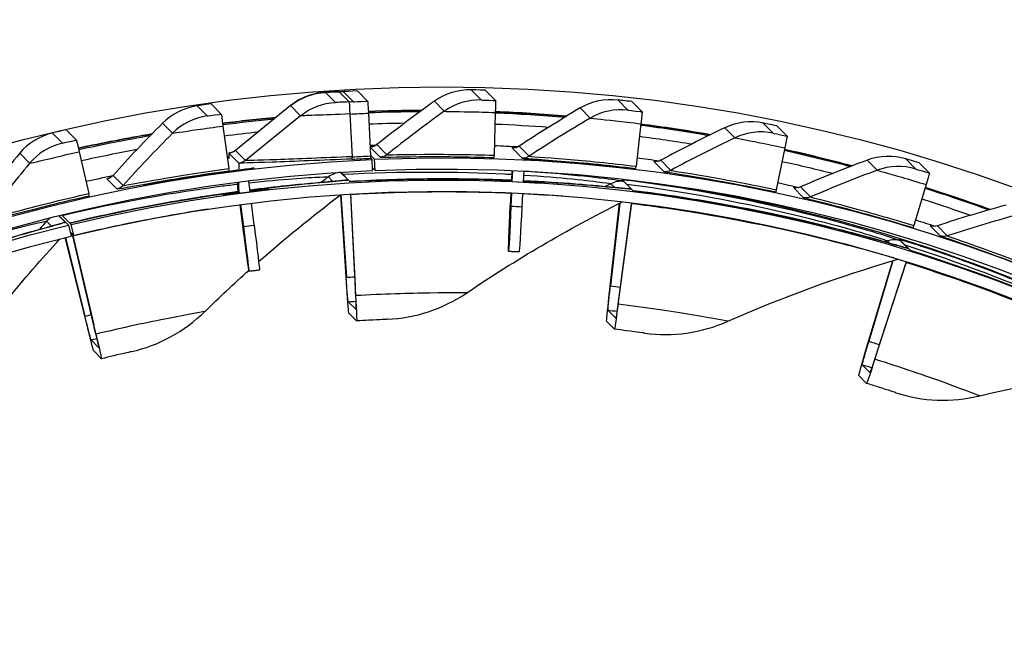
# Model space of a CAD drawing. Units: inches. Extents: x 0.5 to 67.5, y 1.5 to 42.5.
# Drawn here: x 12.4 to 14.5, y 14.6 to 16 of the extents above; entities that cross this region are included whole.
import ezdxf

# ---------------------------------------------------------------- set-up
doc = ezdxf.new("R2010")
doc.units = ezdxf.units.IN
doc.header["$LTSCALE"] = 4
doc.header["$MEASUREMENT"] = 0
doc.layers.add('Visible (ANSI)', color=7, linetype='Continuous')
doc.layers.add('Visible Narrow (ANSI)', color=7, linetype='Continuous')

msp = doc.modelspace()

# ---------------------------------------------------------------- linework, layer by layer
msp.add_circle((13.2939, 12.1247), 3.7057)
at = {"layer": 'Visible (ANSI)'}
for p, q in [((13.0893, 15.797), (13.0668, 15.8197)), ((13.1301, 15.7987), (13.1077, 15.8214)), ((13.4131, 15.8003), (13.3907, 15.823)), ((12.8057, 15.77), (12.7833, 15.7927)), ((12.9595, 15.7889), (12.8372, 15.6895)), ((13.7379, 15.7751), (13.7155, 15.7978)), ((13.0908, 15.7705), (13.0956, 15.6756)), ((13.1318, 15.7722), (13.1366, 15.6774)), ((13.4127, 15.7737), (13.4104, 15.6789)), ((13.7352, 15.7487), (13.7245, 15.6545)), ((12.485, 15.7127), (12.4626, 15.7354)), ((12.8096, 15.7437), (12.8228, 15.6496)), ((14.0591, 15.7212), (14.0367, 15.7439)), ((12.4912, 15.6867), (12.5126, 15.5941)), ((12.8225, 15.6839), (12.8446, 15.6616)), ((12.8225, 15.6839), (12.823, 15.6714)), ((13.1455, 15.6702), (13.1365, 15.6793)), ((13.4486, 15.6981), (13.4498, 15.6969)), ((14.0541, 15.6952), (14.0352, 15.6024)), ((13.0959, 15.6706), (13.0959, 15.6703)), ((13.137, 15.6723), (13.1393, 15.6699)), ((13.1393, 15.6699), (13.1404, 15.6449)), ((13.1466, 15.6452), (13.1455, 15.6702)), ((13.4758, 15.6706), (13.477, 15.6694)), ((14.3743, 15.6392), (14.3519, 15.6618)), ((13.0706, 15.6412), (13.091, 15.6206)), ((13.1401, 15.6517), (13.1466, 15.6452)), ((13.4495, 15.645), (13.4485, 15.6207)), ((13.4508, 15.6449), (13.4497, 15.6206)), ((13.4757, 15.6437), (13.4744, 15.6194)), ((12.8699, 15.5982), (12.8669, 15.6222)), ((13.4113, 15.6233), (13.4125, 15.6221)), ((13.5115, 15.6185), (13.5115, 15.6173)), ((13.5128, 15.6173), (13.5115, 15.6185)), ((13.6941, 15.6245), (13.718, 15.6004)), ((14.3671, 15.6138), (14.3401, 15.523)), ((12.8443, 15.595), (12.8428, 15.6062)), ((12.844, 15.605), (12.8453, 15.5951)), ((12.9101, 15.6042), (12.9102, 15.6029)), ((12.9113, 15.603), (12.9101, 15.6042)), ((13.0923, 15.5924), (13.1023, 15.3888)), ((13.4473, 15.595), (13.4461, 15.5674)), ((13.4486, 15.595), (13.4473, 15.5662)), ((13.4731, 15.5938), (13.4716, 15.565)), ((12.8104, 15.5918), (12.8116, 15.5906)), ((12.8789, 15.5242), (12.873, 15.5726)), ((13.084, 15.3877), (13.0705, 15.5911)), ((13.0708, 15.5911), (13.0829, 15.4085)), ((13.1036, 15.3679), (13.0926, 15.5916)), ((13.6652, 15.369), (13.6881, 15.5727)), ((13.6884, 15.5729), (13.6678, 15.3896)), ((13.6848, 15.3492), (13.7144, 15.5716)), ((13.7143, 15.573), (13.6873, 15.37)), ((12.8537, 15.5224), (12.8476, 15.5694)), ((12.8486, 15.5695), (12.8549, 15.5212)), ((12.447, 15.5448), (12.4675, 15.524)), ((12.4734, 15.5255), (12.4529, 15.5462)), ((12.453, 15.5462), (12.4705, 15.5285)), ((12.4675, 15.524), (12.4734, 15.4998)), ((12.471, 15.5095), (12.4793, 15.5012)), ((12.4793, 15.5012), (12.4734, 15.5255)), ((12.5087, 15.3023), (12.4605, 15.4966)), ((12.4607, 15.4966), (12.5039, 15.3226)), ((12.4761, 15.5044), (12.5233, 15.3029)), ((12.5283, 15.2825), (12.4773, 15.5003)), ((14.3074, 15.4927), (14.3313, 15.4686)), ((14.2338, 15.2468), (14.293, 15.4452)), ((14.2934, 15.4453), (14.24, 15.2667)), ((14.2533, 15.227), (14.3226, 15.4409)), ((14.3229, 15.4429), (14.2595, 15.247)), ((13.087, 15.3544), (13.1043, 15.3369)), ((13.1043, 15.3369), (13.1043, 15.3369)), ((13.6624, 15.3358), (13.6797, 15.3183)), ((13.1057, 15.3119), (13.0884, 15.3294)), ((13.6767, 15.2935), (13.6594, 15.311)), ((13.6798, 15.3183), (13.6797, 15.3183)), ((12.5174, 15.2699), (12.5347, 15.2524)), ((12.5406, 15.2281), (12.5233, 15.2456)), ((12.5348, 15.2524), (12.5347, 15.2524)), ((14.2253, 15.2149), (14.2426, 15.1974)), ((14.2352, 15.1735), (14.2179, 15.191)), ((14.2427, 15.1974), (14.2426, 15.1974))]:
    msp.add_line(p, q, dxfattribs=at)
at = {"layer": 'Visible (ANSI)', "extrusion": (0, 0, -1)}
for centre, major_axis, ratio, start_param, end_param in [((13.2952, 12.1234), (2.4882, 2.4615), 0.999964, 5.25537, 11.53681), ((13.2952, 12.1234), (2.4704, 2.4439), 0.999964, 5.25537, 11.53681), ((13.0724, 15.6881), (-0.0056, 0.1316), 0.005707, 0, 0.006277), ((13.0948, 15.6654), (-0.0056, 0.1316), 0.005707, 0.006277, 0.646648), ((13.1359, 15.6671), (-0.0058, 0.1316), 0.005696, 0.006287, 0.646658), ((13.4088, 15.6686), (0.0044, 0.1317), 0.006162, 0.00583, 0.646201), ((12.8231, 15.6394), (-0.0174, 0.1306), 0.005117, 0.006767, 0.647137), ((13.2678, 12.151), (-2.5771, -2.5494), 0.999964, 2.313217, 2.344914), ((13.2678, 12.151), (-2.5771, -2.5494), 0.999964, 2.390762, 2.433559), ((13.7219, 15.6443), (0.016, 0.1308), 0.006654, 0.005262, 0.645632), ((13.2952, 12.1234), (2.5237, 2.4966), 0.999964, 5.450208, 11.731648), ((13.2678, 12.151), (-2.5771, -2.5494), 0.999964, 2.223909, 2.255642), ((13.2678, 12.151), (-2.5593, -2.5318), 0.999964, 2.313314, 2.33543), ((13.2678, 12.151), (-2.5593, -2.5318), 0.999964, 2.390867, 2.424075), ((13.2678, 12.151), (-2.5771, -2.5494), 0.999964, 2.479976, 2.522196), ((13.2952, 12.1234), (2.506, 2.4791), 0.999964, 5.450208, 11.731648), ((13.2678, 12.151), (-2.5771, -2.5494), 0.999964, 2.134556, 2.179244), ((13.2678, 12.151), (-2.5593, -2.5318), 0.999964, 2.223996, 2.245128), ((12.5139, 15.5842), (-0.0289, 0.1285), 0.004497, 0.007193, 0.647564), ((13.2653, 12.1536), (2.5237, 2.4966), 0.999964, 5.455769, 5.459685), ((13.2678, 12.151), (-2.5593, -2.5318), 0.999964, 2.480089, 2.512713), ((14.0316, 15.5924), (0.0275, 0.1288), 0.007094, 0.004652, 0.645022), ((13.2678, 12.151), (-2.5593, -2.5318), 0.999964, 2.134633, 2.169758), ((13.0723, 15.6944), (-0.2498, -0.0105), 0.006277, 6.277479, 6.444898), ((13.2653, 12.1536), (2.5237, 2.4966), 0.999964, 5.533393, 5.548294), ((13.266, 12.1529), (-2.5237, -2.4966), 0.999964, 2.402224, 2.406163), ((13.2672, 12.1516), (2.5237, 2.4966), 0.999964, 5.543817, 5.54672), ((13.2678, 12.151), (-2.5771, -2.5494), 0.999964, 2.569132, 2.610826), ((13.2653, 12.1536), (2.5237, 2.4966), 0.999964, 5.366362, 5.367403), ((13.266, 12.1529), (2.5237, 2.4966), 0.999964, 5.366193, 5.367212), ((13.2672, 12.1516), (-2.5237, -2.4966), 0.999964, 2.224314, 2.225295), ((13.0944, 15.6721), (-0.2498, -0.0105), 0.006277, 4.706682, 6.277479), ((13.0948, 15.6956), (0.0011, -0.025), 0.005707, 0.006277, 0.646648), ((13.1359, 15.6973), (0.0011, -0.025), 0.005696, 0.006287, 0.646658), ((13.4111, 15.6988), (-0.0008, -0.025), 0.006162, 0.00583, 0.646201), ((13.2933, 12.1253), (-2.5237, -2.4966), 0.999964, 2.402224, 2.432343), ((13.2945, 12.1241), (2.5237, 2.4966), 0.999964, 5.543817, 5.573936), ((13.2653, 12.1536), (2.5237, 2.4966), 0.999964, 5.62269, 5.636862), ((13.2678, 12.151), (-2.5593, -2.5318), 0.999964, 2.569253, 2.601344), ((13.2933, 12.1253), (2.5237, 2.4966), 0.999964, 5.333573, 5.375004), ((13.2945, 12.1241), (-2.5237, -2.4966), 0.999964, 2.191981, 2.233412), ((12.8202, 15.6694), (0.0033, -0.0248), 0.005117, 0.006767, 0.647137), ((13.2653, 12.1536), (2.4882, 2.4615), 0.999964, 5.4566, 5.456721), ((13.727, 15.6743), (-0.003, -0.0248), 0.006654, 0.005262, 0.645632), ((14.3355, 15.5133), (0.0388, 0.1259), 0.007478, 0.004005, 0.644376), ((13.2653, 12.1536), (2.5237, 2.4966), 0.999964, 5.276906, 5.294038), ((13.2933, 12.1253), (-2.4882, -2.4615), 0.999964, 2.384503, 2.395155), ((13.2945, 12.1241), (2.4882, 2.4615), 0.999964, 5.526096, 5.554782), ((13.2933, 12.1253), (-2.4882, -2.4615), 0.999964, 2.402585, 2.413189), ((13.2653, 12.1536), (2.5237, 2.4966), 0.999964, 5.711922, 5.725394), ((12.5083, 15.6136), (0.0055, -0.0244), 0.004497, 0.007193, 0.647564), ((13.2933, 12.1253), (-2.4882, -2.4615), 0.999964, 2.212386, 2.2221), ((13.2945, 12.1241), (2.4882, 2.4615), 0.999964, 5.353979, 5.382665), ((13.2933, 12.1253), (-2.4882, -2.4615), 0.999964, 2.229468, 2.241072), ((13.0939, 15.5707), (-0.0014, 0.025), 0.00561, 5.70892, 5.772995), ((13.2653, 12.1536), (2.4882, 2.4615), 0.999964, 5.657793, 6.283185), ((14.0395, 15.6219), (-0.0052, -0.0244), 0.007094, 0.004652, 0.645022), ((13.2678, 12.151), (-2.5771, -2.5494), 0.999964, 2.658228, 2.699449), ((13.7119, 15.5508), (0.003, 0.0248), 0.006655, 5.707816, 5.82017), ((13.2678, 12.151), (-2.5593, -2.5318), 0.999964, 2.658355, 2.689968), ((13.4467, 15.5668), (-0.0045, -0.1004), 0.006228, 4.71815, 7.859742), ((13.471, 15.5656), (-0.0052, -0.1004), 0.006268, 4.718105, 6.283185), ((13.2653, 12.1536), (2.5237, 2.4966), 0.999964, 5.801083, 5.813884), ((12.8543, 15.5218), (0.0129, -0.0997), 0.005143, 4.719136, 7.860729), ((12.8783, 15.5249), (0.0122, -0.0998), 0.00519, 4.719099, 6.283185), ((14.3461, 15.5421), (-0.0074, -0.0239), 0.007478, 0.004005, 0.644376), ((12.4823, 15.4799), (-0.0059, 0.0243), 0.004383, 5.709819, 6.175571), ((14.3164, 15.4209), (0.0074, 0.0239), 0.007488, 5.706544, 5.880851), ((13.0683, 15.678), (0.0186, -0.3236), 0.00561, 0.006364, 0.586994), ((13.0683, 15.678), (0.0201, -0.3486), 0.00561, 0.006364, 0.586994), ((13.0856, 15.6605), (0.0186, -0.3236), 0.00561, 5.70892, 6.289549), ((13.7019, 15.6576), (-0.0394, -0.3218), 0.006655, 0.005261, 0.58589), ((13.0856, 15.6605), (0.0201, -0.3486), 0.00561, 5.70892, 6.289549), ((13.7019, 15.6576), (-0.0425, -0.3466), 0.006655, 0.005261, 0.58589), ((13.7192, 15.6401), (-0.0394, -0.3218), 0.006655, 5.707816, 6.288446), ((13.7192, 15.6401), (-0.0425, -0.3466), 0.006655, 5.707816, 6.288446), ((12.4413, 15.585), (0.0761, -0.3151), 0.004383, 0.007263, 0.587893), ((12.4413, 15.585), (0.082, -0.3394), 0.004383, 0.007263, 0.587893), ((12.4586, 15.5675), (0.0761, -0.3151), 0.004383, 5.709819, 6.290449), ((12.4586, 15.5675), (0.082, -0.3394), 0.004383, 5.709819, 6.290449), ((14.3216, 15.5244), (-0.0962, -0.3096), 0.007488, 0.003988, 0.584618), ((14.3216, 15.5244), (-0.1037, -0.3334), 0.007488, 0.003988, 0.584618), ((14.3389, 15.5069), (-0.0962, -0.3096), 0.007488, 5.706544, 6.287173), ((14.3389, 15.5069), (-0.1037, -0.3334), 0.007488, 5.706544, 6.287173)]:
    msp.add_ellipse(centre, major_axis=major_axis, ratio=ratio, start_param=start_param, end_param=end_param, dxfattribs=at)
at = {"layer": 'Visible (ANSI)'}
for points, knots in [([(13.0668, 15.8197), (13.0634, 15.8195), (13.0599, 15.8194), (13.0535, 15.8191), (13.0505, 15.819), (13.045, 15.8187), (13.0426, 15.8186), (13.0393, 15.8184), (13.0383, 15.8184), (13.0365, 15.8183), (13.0358, 15.8182), (13.0343, 15.8181), (13.0336, 15.8181), (13.0322, 15.818), (13.0316, 15.8179), (13.03, 15.8178), (13.029, 15.8177), (13.0265, 15.8174), (13.0251, 15.8172), (13.0205, 15.8165), (13.0172, 15.8159), (13.0058, 15.8134), (12.9977, 15.8108), (12.9791, 15.8027), (12.9687, 15.7964), (12.9595, 15.7889)], [0, 0, 0, 0, 0.0260917, 0.0260917, 0.0517898, 0.0517898, 0.0781578, 0.0781578, 0.092878, 0.092878, 0.1039026, 0.1039026, 0.1122091, 0.1122091, 0.1181298, 0.1181298, 0.1263235, 0.1263235, 0.1375197, 0.1375197, 0.1623617, 0.1623617, 0.2266636, 0.2266636, 0.3173245, 0.3173245, 0.3173245, 0.3173245]), ([(13.1077, 15.8214), (13.0928, 15.8208), (13.0789, 15.82), (13.077, 15.8198), (13.0768, 15.8197), (13.0767, 15.8197), (13.0767, 15.8197)], [1.570796, 1.570796, 1.570796, 1.570796, 3.009367, 3.009367, 3.009367, 3.141593, 3.141593, 3.141593, 3.141593]), ([(13.3907, 15.823), (13.3758, 15.8234), (13.3618, 15.8237), (13.36, 15.8237), (13.3598, 15.8237), (13.3597, 15.8237), (13.3597, 15.8237)], [1.570796, 1.570796, 1.570796, 1.570796, 3.009367, 3.009367, 3.009367, 3.141593, 3.141593, 3.141593, 3.141593]), ([(12.7833, 15.7927), (12.7684, 15.7907), (12.7547, 15.7887), (12.7528, 15.7883), (12.7526, 15.7883), (12.7525, 15.7883), (12.7525, 15.7883)], [1.570796, 1.570796, 1.570796, 1.570796, 3.009367, 3.009367, 3.009367, 3.141593, 3.141593, 3.141593, 3.141593]), ([(13.7155, 15.7978), (13.7006, 15.7996), (13.6868, 15.8011), (13.6849, 15.8012), (13.6847, 15.8012), (13.6847, 15.8012), (13.6847, 15.8012)], [1.570796, 1.570796, 1.570796, 1.570796, 3.009367, 3.009367, 3.009367, 3.141593, 3.141593, 3.141593, 3.141593]), ([(13.8892, 15.7244), (13.8629, 15.729), (13.8365, 15.7333), (13.7851, 15.7411), (13.7601, 15.7446), (13.7351, 15.7479)], [6.32655237, 6.32655237, 6.32655237, 6.32655237, 6.34868544, 6.34868544, 6.36956282, 6.36956282, 6.36956282, 6.36956282]), ([(14.0367, 15.7439), (14.0221, 15.747), (14.0084, 15.7498), (14.0066, 15.7501), (14.0064, 15.7501), (14.0063, 15.7501), (14.0064, 15.7501)], [1.570796, 1.570796, 1.570796, 1.570796, 3.009367, 3.009367, 3.009367, 3.141593, 3.141593, 3.141593, 3.141593]), ([(12.4626, 15.7354), (12.448, 15.7321), (12.4345, 15.7288), (12.4326, 15.7283), (12.4325, 15.7282), (12.4324, 15.7282), (12.4324, 15.7282)], [1.570796, 1.570796, 1.570796, 1.570796, 3.009367, 3.009367, 3.009367, 3.141593, 3.141593, 3.141593, 3.141593]), ([(13.1506, 15.7026), (13.1497, 15.7018), (13.1486, 15.7011), (13.1466, 15.6999), (13.1456, 15.6995), (13.144, 15.6988), (13.1434, 15.6985), (13.142, 15.6981), (13.1413, 15.6979), (13.1403, 15.6977), (13.14, 15.6976), (13.1393, 15.6975), (13.1391, 15.6975), (13.1386, 15.6974), (13.1385, 15.6974), (13.1385, 15.6974)], [0, 0, 0, 0, 0.00958238, 0.00958238, 0.01827564, 0.01827564, 0.02441118, 0.02441118, 0.03275103, 0.03275103, 0.03986859, 0.03986859, 0.05005722, 0.05005722, 0.06761499, 0.06761499, 0.06761499, 0.06761499]), ([(12.8372, 15.6895), (12.8363, 15.6887), (12.8353, 15.688), (12.8333, 15.6868), (12.8324, 15.6864), (12.8308, 15.6857), (12.8301, 15.6854), (12.8287, 15.6849), (12.828, 15.6848), (12.827, 15.6845), (12.8267, 15.6844), (12.826, 15.6843), (12.8258, 15.6843), (12.8253, 15.6842), (12.8252, 15.6842), (12.8252, 15.6842)], [0, 0, 0, 0, 0.00946708, 0.00946708, 0.018069, 0.018069, 0.02418595, 0.02418595, 0.03254729, 0.03254729, 0.03966459, 0.03966459, 0.04982488, 0.04982488, 0.06752831, 0.06752831, 0.06752831, 0.06752831]), ([(13.5837, 15.6623), (13.6195, 15.6593), (13.6544, 15.6559), (13.6714, 15.6543), (13.6886, 15.6526), (13.6868, 15.6531), (13.6669, 15.6553), (13.6486, 15.6574), (13.6158, 15.6608), (13.5825, 15.6635)], [-3.141593, -3.141593, -3.141593, -3.141593, -2.073722, -2.073722, -2.073722, -0.993482, -0.993482, -0.993482, 0, 0, 0, 0]), ([(14.3519, 15.6618), (14.3376, 15.6662), (14.3243, 15.6702), (14.3225, 15.6707), (14.3223, 15.6707), (14.3222, 15.6707), (14.3223, 15.6707)], [1.570796, 1.570796, 1.570796, 1.570796, 3.009367, 3.009367, 3.009367, 3.141593, 3.141593, 3.141593, 3.141593]), ([(12.5663, 15.6343), (12.5655, 15.6334), (12.5646, 15.6326), (12.5629, 15.6312), (12.562, 15.6306), (12.5606, 15.6297), (12.5601, 15.6293), (12.5588, 15.6286), (12.5581, 15.6283), (12.5572, 15.6279), (12.5568, 15.6278), (12.5562, 15.6275), (12.5559, 15.6275), (12.5555, 15.6273), (12.5554, 15.6273), (12.5554, 15.6273)], [0, 0, 0, 0, 0.00941453, 0.00941453, 0.01787001, 0.01787001, 0.02386111, 0.02386111, 0.03239788, 0.03239788, 0.0400183, 0.0400183, 0.05100528, 0.05100528, 0.06814918, 0.06814918, 0.06814918, 0.06814918]), ([(12.7319, 15.6306), (12.6964, 15.6249), (12.6619, 15.6186), (12.6451, 15.6152), (12.6281, 15.6118), (12.6298, 15.6119), (12.6495, 15.6153), (12.6676, 15.6184), (12.7001, 15.6241), (12.7331, 15.6294)], [-3.141593, -3.141593, -3.141593, -3.141593, -2.073722, -2.073722, -2.073722, -0.993482, -0.993482, -0.993482, 0, 0, 0, 0]), ([(13.0807, 15.6235), (13.0807, 15.6235), (13.0807, 15.6235), (13.0802, 15.6234), (13.0783, 15.6232), (13.0693, 15.6223), (13.0578, 15.6213), (13.0199, 15.618), (12.988, 15.6152), (12.9254, 15.6085), (12.8985, 15.6054), (12.8694, 15.6017)], [0.138674, 0.138674, 0.138674, 0.138674, 0.153375, 0.153375, 0.283107, 0.283107, 0.605115, 0.605115, 1.079998, 1.079998, 1.372574, 1.372574, 1.372574, 1.372574]), ([(13.4486, 15.6235), (13.3953, 15.6257), (13.3353, 15.6269), (13.2144, 15.626), (13.1524, 15.6241), (13.091, 15.6206)], [1.530577, 1.530577, 1.530577, 1.530577, 2.0272159, 2.0272159, 2.495284, 2.495284, 2.495284, 2.495284]), ([(13.7084, 15.6045), (13.7084, 15.6045), (13.7084, 15.6045), (13.7082, 15.6045), (13.7068, 15.6046), (13.6997, 15.6052), (13.6903, 15.6061), (13.6572, 15.6093), (13.6277, 15.6121), (13.5581, 15.6176), (13.5186, 15.6203), (13.4746, 15.6224)], [0.136575, 0.136575, 0.136575, 0.136575, 0.142107, 0.142107, 0.255364, 0.255364, 0.553524, 0.553524, 1.0234, 1.0234, 1.448378, 1.448378, 1.448378, 1.448378]), ([(12.8438, 15.5984), (12.831, 15.5967), (12.8178, 15.5948), (12.7496, 15.5849), (12.6886, 15.5748), (12.5752, 15.5526), (12.5225, 15.5411), (12.4705, 15.5285)], [1.456575, 1.456575, 1.456575, 1.456575, 1.580612, 1.580612, 2.083718, 2.083718, 2.49136, 2.49136, 2.49136, 2.49136]), ([(14.3227, 15.4736), (14.3227, 15.4736), (14.3218, 15.4738), (14.3168, 15.4752), (14.3096, 15.4773), (14.2826, 15.485), (14.2568, 15.4924), (14.1886, 15.5108), (14.1441, 15.5223), (14.0428, 15.5458), (13.9846, 15.558), (13.8583, 15.581), (13.7878, 15.5918), (13.718, 15.6004)], [0.133411, 0.133411, 0.133411, 0.133411, 0.226334, 0.226334, 0.496974, 0.496974, 0.960867, 0.960867, 1.461463, 1.461463, 1.964982, 1.964982, 2.500969, 2.500969, 2.500969, 2.500969]), ([(12.454, 15.5286), (12.454, 15.5286), (12.453, 15.5283), (12.4481, 15.5268), (12.4411, 15.5248), (12.4152, 15.5176), (12.3906, 15.5109), (12.3403, 15.4964), (12.3182, 15.4899), (12.294, 15.4825)], [0.140004, 0.140004, 0.140004, 0.140004, 0.233221, 0.233221, 0.486462, 0.486462, 0.931361, 0.931361, 1.209476, 1.209476, 1.209476, 1.209476]), ([(13.4422, 15.4664), (13.4438, 15.4663), (13.4454, 15.4662), (13.4485, 15.4661), (13.4501, 15.466), (13.4533, 15.4659), (13.4548, 15.4658), (13.458, 15.4656), (13.4596, 15.4656), (13.4627, 15.4654), (13.4643, 15.4653), (13.4659, 15.4652)], [3.228131115, 3.228131115, 3.228131115, 3.228131115, 3.229545142, 3.229545142, 3.230959169, 3.230959169, 3.232373197, 3.232373197, 3.233787224, 3.233787224, 3.235201251, 3.235201251, 3.235201251, 3.235201251]), ([(14.3313, 15.4686), (14.4604, 15.4284), (14.5862, 15.3804), (14.6848, 15.3379), (14.7852, 15.2946), (14.8571, 15.2583), (14.8884, 15.2426), (14.901, 15.2363), (14.9072, 15.2332), (14.9069, 15.2335)], [-3.141593, -3.141593, -3.141593, -3.141593, -2.495012, -2.495012, -2.495012, -1.835765, -1.835765, -1.835765, -1.570796, -1.570796, -1.570796, -1.570796]), ([(12.8672, 15.4222), (12.8687, 15.4224), (12.8703, 15.4226), (12.8734, 15.423), (12.875, 15.4232), (12.8781, 15.4236), (12.8796, 15.4237), (12.8827, 15.4241), (12.8843, 15.4243), (12.8874, 15.4247), (12.889, 15.4249), (12.8905, 15.4251)], [3.055076397, 3.055076397, 3.055076397, 3.055076397, 3.056490424, 3.056490424, 3.057904451, 3.057904451, 3.059318478, 3.059318478, 3.060732505, 3.060732505, 3.062146532, 3.062146532, 3.062146532, 3.062146532]), ([(13.1738, 15.3156), (13.1739, 15.3154), (13.1572, 15.3147), (13.1329, 15.3134), (13.1244, 15.313), (13.1151, 15.3124), (13.1057, 15.3119)], [1.570796, 1.570796, 1.570796, 1.570796, 2.732755, 2.732755, 2.732755, 3.141229, 3.141229, 3.141229, 3.141229]), ([(13.7442, 15.2849), (13.7444, 15.2847), (13.7278, 15.287), (13.7037, 15.2901), (13.6952, 15.2912), (13.686, 15.2924), (13.6767, 15.2935)], [1.570796, 1.570796, 1.570796, 1.570796, 2.732755, 2.732755, 2.732755, 3.141236, 3.141236, 3.141236, 3.141236]), ([(12.607, 15.2439), (12.6072, 15.2437), (12.5908, 15.24), (12.5671, 15.2344), (12.5588, 15.2324), (12.5497, 15.2303), (12.5406, 15.2281)], [1.570796, 1.570796, 1.570796, 1.570796, 2.732755, 2.732755, 2.732755, 3.141268, 3.141268, 3.141268, 3.141268]), ([(14.3, 15.1529), (14.3002, 15.1527), (14.2843, 15.158), (14.2612, 15.1653), (14.253, 15.1679), (14.2442, 15.1707), (14.2352, 15.1735)], [1.570796, 1.570796, 1.570796, 1.570796, 2.732755, 2.732755, 2.732755, 3.141289, 3.141289, 3.141289, 3.141289])]:
    msp.add_open_spline(points, degree=3, knots=knots, dxfattribs=at)
for points in [[(13.0767, 15.8197), (13.0737, 15.8196), (13.0706, 15.8193), (13.0676, 15.8189)], [(13.3597, 15.8237), (13.3305, 15.8244), (13.3012, 15.8154), (13.2778, 15.7987)], [(12.7525, 15.7883), (12.7236, 15.7842), (12.6962, 15.7705), (12.6759, 15.7501)], [(13.2778, 15.7987), (13.2343, 15.7674), (13.1919, 15.7353), (13.1506, 15.7026)], [(13.6847, 15.8012), (13.6556, 15.8045), (13.6256, 15.7982), (13.6009, 15.7836)], [(13.2499, 15.7784), (13.2105, 15.7782), (13.171, 15.7774), (13.1316, 15.776)], [(13.5708, 15.7656), (13.5182, 15.77), (13.4655, 15.7733), (13.4128, 15.7754)], [(13.6009, 15.7836), (13.5548, 15.7563), (13.5097, 15.7281), (13.4657, 15.6991)], [(12.6759, 15.7501), (12.6381, 15.7121), (12.6016, 15.6735), (12.5663, 15.6343)], [(12.9272, 15.7626), (12.8877, 15.7589), (12.8482, 15.7545), (12.8088, 15.7495)], [(14.0064, 15.7501), (13.9777, 15.756), (13.9473, 15.7523), (13.9214, 15.74)], [(12.4324, 15.7282), (12.4039, 15.7216), (12.3778, 15.7055), (12.3595, 15.6834)], [(12.6524, 15.7262), (12.5979, 15.7168), (12.5435, 15.7062), (12.4895, 15.6944)], [(13.9214, 15.74), (13.873, 15.7168), (13.8256, 15.6928), (13.7792, 15.6678)], [(12.3595, 15.6834), (12.3252, 15.6422), (12.2922, 15.6005), (12.2605, 15.5584)], [(13.454, 15.695), (13.4516, 15.6951), (13.4503, 15.695), (13.4504, 15.695)], [(13.4657, 15.6991), (13.4612, 15.6962), (13.4558, 15.6947), (13.4504, 15.695)], [(14.2026, 15.6552), (14.1532, 15.6684), (14.1034, 15.6806), (14.0534, 15.6918)], [(14.3223, 15.6707), (14.2943, 15.6791), (14.2636, 15.6782), (14.2367, 15.6681)], [(13.767, 15.6648), (13.7647, 15.665), (13.7635, 15.6651), (13.7636, 15.665)], [(13.7792, 15.6678), (13.7745, 15.6652), (13.7689, 15.6643), (13.7636, 15.665)], [(14.2367, 15.6681), (14.1865, 15.6494), (14.1371, 15.6296), (14.0887, 15.6088)], [(12.8776, 15.6508), (12.8741, 15.6504), (12.8707, 15.6495), (12.8675, 15.6482)], [(12.5663, 15.6343), (12.5663, 15.6343), (12.5663, 15.6343), (12.5663, 15.6343)], [(12.8428, 15.6062), (12.8423, 15.6106), (12.8424, 15.615), (12.8433, 15.6192)], [(12.8448, 15.6194), (12.8437, 15.6147), (12.8434, 15.6098), (12.844, 15.605)], [(14.0887, 15.6088), (14.0838, 15.6067), (14.0782, 15.6062), (14.0729, 15.6074)], [(14.076, 15.6069), (14.0739, 15.6073), (14.0729, 15.6075), (14.0729, 15.6074)], [(14.5087, 15.5586), (14.4612, 15.5759), (14.4134, 15.5923), (14.3653, 15.6076)], [(12.8886, 15.4432), (12.9465, 15.4941), (13.007, 15.5434), (13.0702, 15.5911)], [(13.3499, 15.3743), (13.4574, 15.447), (13.5721, 15.5144), (13.6935, 15.5755)], [(14.5444, 15.5686), (14.4927, 15.5544), (14.4418, 15.5391), (14.3918, 15.5227)], [(14.3787, 15.522), (14.3768, 15.5225), (14.3759, 15.5228), (14.376, 15.5227)], [(14.3918, 15.5227), (14.3867, 15.521), (14.381, 15.521), (14.376, 15.5227)], [(12.331, 15.358), (12.3686, 15.4038), (12.4078, 15.4491), (12.4487, 15.4936)], [(13.9281, 15.3112), (14.0475, 15.3639), (14.1733, 15.41), (14.3045, 15.4486)], [(12.7699, 15.3331), (12.8013, 15.3639), (12.8336, 15.3941), (12.8669, 15.4239)], [(13.1738, 15.3156), (13.2355, 15.3178), (13.2966, 15.3382), (13.3499, 15.3742)], [(12.607, 15.2439), (12.6673, 15.2571), (12.7238, 15.2881), (12.7698, 15.3331)], [(13.7442, 15.2849), (13.8054, 15.2761), (13.8692, 15.2852), (13.9281, 15.3112)], [(14.4856, 15.146), (14.6128, 15.1766), (14.7451, 15.1995), (14.8813, 15.214)], [(14.3, 15.1529), (14.3586, 15.1333), (14.4231, 15.1309), (14.4856, 15.146)]]:
    msp.add_open_spline(points, degree=3, dxfattribs=at)
at = {"layer": 'Visible Narrow (ANSI)'}
for p, q in [((13.037, 15.8182), (13.0591, 15.7959)), ((13.0767, 15.8197), (13.0988, 15.7974)), ((13.3597, 15.8237), (13.3818, 15.8014)), ((12.7525, 15.7883), (12.7746, 15.7659)), ((12.9595, 15.7888), (12.8372, 15.6895)), ((12.9595, 15.7888), (12.9816, 15.7665)), ((13.2778, 15.7987), (13.2999, 15.7764)), ((13.6847, 15.8012), (13.7067, 15.7789)), ((12.9816, 15.7665), (12.8593, 15.6671)), ((13.6009, 15.7836), (13.623, 15.7613)), ((12.6759, 15.7501), (12.698, 15.7278)), ((14.0064, 15.7501), (14.0284, 15.7278)), ((12.4324, 15.7282), (12.4545, 15.7059)), ((13.9214, 15.74), (13.9434, 15.7176)), ((13.1506, 15.7026), (13.1727, 15.6802)), ((12.3595, 15.6834), (12.3815, 15.6611)), ((12.8225, 15.6839), (12.823, 15.6714)), ((12.8372, 15.6895), (12.8593, 15.6671)), ((13.1358, 15.6971), (13.1579, 15.6748)), ((13.4504, 15.695), (13.4725, 15.6726)), ((13.4657, 15.6991), (13.4877, 15.6768)), ((12.8446, 15.6616), (12.8451, 15.6491)), ((13.5824, 15.6624), (13.5825, 15.6635)), ((13.7636, 15.665), (13.7857, 15.6427)), ((13.7792, 15.6678), (13.8013, 15.6455)), ((14.2367, 15.6681), (14.2588, 15.6458)), ((14.3223, 15.6707), (14.3443, 15.6484)), ((12.8776, 15.6508), (12.8788, 15.6496)), ((13.0867, 15.6243), (13.0703, 15.6409)), ((12.5526, 15.6265), (12.5747, 15.6042)), ((12.5663, 15.6343), (12.5884, 15.612)), ((12.7321, 15.6292), (12.7319, 15.6306)), ((13.0433, 15.631), (13.0533, 15.6209)), ((13.669, 15.6159), (13.6774, 15.6073)), ((13.7136, 15.6042), (13.6972, 15.6208)), ((12.844, 15.605), (12.8428, 15.6062)), ((14.0729, 15.6074), (14.095, 15.5851)), ((14.0887, 15.6088), (14.1108, 15.5865)), ((12.419, 15.5327), (12.4299, 15.5217)), ((12.4602, 15.5307), (12.4464, 15.5446)), ((14.376, 15.5227), (14.398, 15.5004)), ((14.3918, 15.5227), (14.4138, 15.5004)), ((14.2818, 15.4894), (14.2876, 15.4836)), ((14.3269, 15.4726), (14.3105, 15.4891))]:
    msp.add_line(p, q, dxfattribs=at)
at = {"layer": 'Visible Narrow (ANSI)', "extrusion": (0, 0, -1)}
for centre, major_axis, ratio, start_param, end_param in [((13.0426, 15.6866), (-0.0937, -0.0926), 0.999964, 1.668245, 2.308616), ((13.067, 15.8195), (-0.03, -0.0013), 0.006277, 6.277479, 7.848275), ((13.0681, 15.7934), (-0.1086, -0.0046), 0.006277, 6.277479, 6.29161), ((13.0647, 15.6643), (-0.0937, -0.0926), 0.999964, 1.668245, 2.308616), ((13.0891, 15.7972), (-0.03, -0.0013), 0.006277, 4.706682, 6.277479), ((13.0902, 15.7711), (-0.1086, -0.0046), 0.006277, 4.706682, 6.277479), ((13.2654, 12.1535), (-2.5771, -2.5494), 0.999964, 2.313849, 2.346511), ((13.2654, 12.1535), (-2.5771, -2.5494), 0.999964, 2.391446, 2.435128), ((13.2654, 12.1535), (-2.5771, -2.5494), 0.999964, 2.224475, 2.257345), ((13.2654, 12.1535), (-2.5771, -2.5494), 0.999964, 2.480715, 2.523726), ((13.2654, 12.1535), (-2.5771, -2.5494), 0.999964, 2.135054, 2.180859), ((12.8215, 15.7089), (-0.0178, -0.0176), 0.999964, 4.809838, 5.450208), ((13.0721, 15.6994), (-0.2349, -0.0099), 0.006277, 6.277479, 6.29161), ((13.2654, 12.1535), (-2.5771, -2.5494), 0.999964, 2.569922, 2.612304), ((12.8435, 15.6865), (-0.0178, -0.0176), 0.999964, 4.809838, 5.450208), ((13.0942, 15.6771), (-0.2349, -0.0099), 0.006277, 4.706682, 6.277479), ((13.2654, 12.1535), (-2.5771, -2.5494), 0.999964, 2.659061, 2.700865), ((13.2945, 12.1241), (2.4494, 2.4232), 0.999964, 5.536747, 5.543817), ((13.2945, 12.1241), (2.4352, 2.4091), 0.999964, 5.363692, 5.370762)]:
    msp.add_ellipse(centre, major_axis=major_axis, ratio=ratio, start_param=start_param, end_param=end_param, dxfattribs=at)
at = {"layer": 'Visible Narrow (ANSI)'}
for points in [[(13.0988, 15.7974), (13.0957, 15.7972), (13.0925, 15.797), (13.0893, 15.7966)], [(13.3818, 15.8014), (13.3526, 15.8021), (13.3232, 15.7931), (13.2999, 15.7764)], [(13.0909, 15.7702), (13.1039, 15.7709), (13.1178, 15.7716), (13.1318, 15.7722)], [(13.2999, 15.7764), (13.2564, 15.7451), (13.214, 15.713), (13.1727, 15.6802)], [(13.7067, 15.7789), (13.6777, 15.7822), (13.6477, 15.7759), (13.623, 15.7613)], [(12.7746, 15.7659), (12.7457, 15.7618), (12.7182, 15.7482), (12.698, 15.7278)], [(13.623, 15.7613), (13.5769, 15.734), (13.5318, 15.7058), (13.4877, 15.6768)], [(12.698, 15.7278), (12.6602, 15.6898), (12.6237, 15.6511), (12.5884, 15.612)], [(14.0284, 15.7278), (13.9998, 15.7337), (13.9693, 15.73), (13.9434, 15.7176)], [(12.4545, 15.7059), (12.426, 15.6992), (12.3999, 15.6832), (12.3815, 15.6611)], [(13.1506, 15.7026), (13.1464, 15.6992), (13.1412, 15.6973), (13.1358, 15.6971)], [(13.9434, 15.7176), (13.8951, 15.6945), (13.8477, 15.6705), (13.8013, 15.6455)], [(13.1391, 15.6975), (13.1368, 15.6973), (13.1357, 15.6972), (13.1358, 15.6971)], [(13.1727, 15.6802), (13.1685, 15.6769), (13.1632, 15.675), (13.1579, 15.6748)], [(12.3815, 15.6611), (12.3473, 15.6199), (12.3143, 15.5782), (12.2826, 15.5361)], [(13.0956, 15.6753), (13.1091, 15.6761), (13.1229, 15.6768), (13.1366, 15.6774)], [(13.0959, 15.6703), (13.1095, 15.671), (13.1232, 15.6717), (13.137, 15.6723)], [(13.4877, 15.6768), (13.4833, 15.6738), (13.4779, 15.6724), (13.4725, 15.6726)], [(13.0703, 15.6409), (13.0606, 15.6403), (13.0511, 15.6368), (13.0433, 15.631)], [(13.0703, 15.6409), (13.0702, 15.641), (13.0696, 15.641), (13.0687, 15.6411)], [(13.1436, 15.6482), (13.1425, 15.6482), (13.1414, 15.6481), (13.1403, 15.6481)], [(13.8013, 15.6455), (13.7965, 15.6429), (13.791, 15.6419), (13.7857, 15.6427)], [(14.2588, 15.6458), (14.2085, 15.6271), (14.1592, 15.6073), (14.1108, 15.5865)], [(14.3443, 15.6484), (14.3163, 15.6568), (14.2857, 15.6558), (14.2588, 15.6458)], [(12.5561, 15.6275), (12.5537, 15.6269), (12.5525, 15.6266), (12.5526, 15.6265)], [(12.5663, 15.6343), (12.5627, 15.6303), (12.5578, 15.6275), (12.5526, 15.6265)], [(13.0433, 15.631), (13.0378, 15.6269), (13.0324, 15.6227), (13.0269, 15.6186)], [(13.0867, 15.6243), (13.0841, 15.6242), (13.0815, 15.6238), (13.079, 15.6232)], [(13.091, 15.6206), (13.218, 15.6279), (13.3447, 15.6277), (13.4486, 15.6235)], [(13.669, 15.6159), (13.6646, 15.6137), (13.6603, 15.6116), (13.656, 15.6094)], [(13.6972, 15.6208), (13.6876, 15.622), (13.6776, 15.6203), (13.669, 15.6159)], [(12.5884, 15.612), (12.5848, 15.608), (12.5799, 15.6052), (12.5747, 15.6042)], [(13.5621, 15.5881), (13.5356, 15.59), (13.5057, 15.5918), (13.4729, 15.5933)], [(13.7136, 15.6042), (13.7114, 15.6045), (13.7091, 15.6046), (13.7068, 15.6046)], [(14.1108, 15.5865), (14.1058, 15.5844), (14.1002, 15.5839), (14.095, 15.5851)], [(12.419, 15.5327), (12.4133, 15.5264), (12.4075, 15.5202), (12.4019, 15.5139)], [(12.4271, 15.5398), (12.4242, 15.5377), (12.4215, 15.5353), (12.419, 15.5327)], [(12.4602, 15.5307), (12.4574, 15.53), (12.4548, 15.5291), (12.4522, 15.528)], [(14.5665, 15.5463), (14.5148, 15.5321), (14.4639, 15.5168), (14.4138, 15.5004)], [(14.2818, 15.4894), (14.2794, 15.4887), (14.2771, 15.488), (14.2747, 15.4872)], [(14.3105, 15.4891), (14.3013, 15.492), (14.2911, 15.4921), (14.2818, 15.4894)], [(14.4138, 15.5004), (14.4087, 15.4987), (14.4031, 15.4987), (14.398, 15.5004)], [(14.3269, 15.4726), (14.3251, 15.4731), (14.3232, 15.4736), (14.3213, 15.4739)], [(13.0829, 15.4085), (13.089, 15.4088), (13.0951, 15.4092), (13.1013, 15.4095)], [(13.6678, 15.3896), (13.6751, 15.3887), (13.6823, 15.3878), (13.6895, 15.3869)], [(13.087, 15.3544), (13.0926, 15.3547), (13.0983, 15.355), (13.1038, 15.3553)], [(13.6624, 15.3358), (13.6691, 15.335), (13.6758, 15.3342), (13.6821, 15.3333)], [(12.5039, 15.3226), (12.5086, 15.3237), (12.5133, 15.3248), (12.5179, 15.3259)], [(12.5174, 15.2699), (12.5218, 15.2709), (12.526, 15.2719), (12.5303, 15.2729)], [(14.24, 15.2667), (14.2479, 15.2642), (14.2557, 15.2618), (14.2634, 15.2593)], [(14.2253, 15.2149), (14.2326, 15.2126), (14.2398, 15.2103), (14.2466, 15.2082)]]:
    msp.add_open_spline(points, degree=3, dxfattribs=at)
for points, knots in [([(13.0988, 15.7974), (13.0989, 15.7973), (13.1112, 15.7979), (13.126, 15.7986), (13.1274, 15.7986), (13.1288, 15.7987), (13.1301, 15.7987)], [1.570796, 1.570796, 1.570796, 1.570796, 3.009367, 3.009367, 3.009367, 3.141593, 3.141593, 3.141593, 3.141593]), ([(13.3818, 15.8014), (13.3819, 15.8013), (13.3942, 15.8009), (13.409, 15.8004), (13.4104, 15.8004), (13.4118, 15.8003), (13.4131, 15.8003)], [1.570796, 1.570796, 1.570796, 1.570796, 3.009367, 3.009367, 3.009367, 3.141593, 3.141593, 3.141593, 3.141593]), ([(12.7746, 15.7659), (12.7747, 15.7659), (12.7869, 15.7675), (12.8016, 15.7695), (12.803, 15.7697), (12.8043, 15.7698), (12.8057, 15.77)], [1.570796, 1.570796, 1.570796, 1.570796, 3.009367, 3.009367, 3.009367, 3.141593, 3.141593, 3.141593, 3.141593]), ([(13.2999, 15.7764), (13.3001, 15.7761), (13.3224, 15.7759), (13.3562, 15.7752), (13.3733, 15.7749), (13.393, 15.7744), (13.4127, 15.7737)], [1.570796, 1.570796, 1.570796, 1.570796, 2.614202, 2.614202, 2.614202, 3.141593, 3.141593, 3.141593, 3.141593]), ([(13.7067, 15.7789), (13.7068, 15.7788), (13.7191, 15.7774), (13.7338, 15.7756), (13.7352, 15.7754), (13.7365, 15.7753), (13.7379, 15.7751)], [1.570796, 1.570796, 1.570796, 1.570796, 3.009367, 3.009367, 3.009367, 3.141593, 3.141593, 3.141593, 3.141593]), ([(13.623, 15.7613), (13.6232, 15.761), (13.6454, 15.7589), (13.679, 15.7552), (13.696, 15.7534), (13.7156, 15.7511), (13.7352, 15.7487)], [1.570796, 1.570796, 1.570796, 1.570796, 2.614202, 2.614202, 2.614202, 3.141593, 3.141593, 3.141593, 3.141593]), ([(12.698, 15.7278), (12.6982, 15.7276), (12.7201, 15.731), (12.7536, 15.7359), (12.7705, 15.7383), (12.7901, 15.7411), (12.8096, 15.7437)], [1.570796, 1.570796, 1.570796, 1.570796, 2.614202, 2.614202, 2.614202, 3.141593, 3.141593, 3.141593, 3.141593]), ([(14.0284, 15.7278), (14.0285, 15.7277), (14.0406, 15.7252), (14.0551, 15.7221), (14.0564, 15.7218), (14.0578, 15.7215), (14.0591, 15.7212)], [1.570796, 1.570796, 1.570796, 1.570796, 3.009367, 3.009367, 3.009367, 3.141593, 3.141593, 3.141593, 3.141593]), ([(12.4545, 15.7059), (12.4546, 15.7058), (12.4666, 15.7085), (12.481, 15.7118), (12.4824, 15.7121), (12.4837, 15.7124), (12.485, 15.7127)], [1.570796, 1.570796, 1.570796, 1.570796, 3.009367, 3.009367, 3.009367, 3.141593, 3.141593, 3.141593, 3.141593]), ([(13.9434, 15.7176), (13.9437, 15.7174), (13.9656, 15.7133), (13.9988, 15.7067), (14.0155, 15.7033), (14.0349, 15.6994), (14.0541, 15.6952)], [1.570796, 1.570796, 1.570796, 1.570796, 2.614202, 2.614202, 2.614202, 3.141593, 3.141593, 3.141593, 3.141593]), ([(12.3815, 15.6611), (12.3818, 15.6609), (12.4033, 15.6662), (12.4362, 15.674), (12.4528, 15.678), (12.472, 15.6824), (12.4912, 15.6867)], [1.570796, 1.570796, 1.570796, 1.570796, 2.614202, 2.614202, 2.614202, 3.141593, 3.141593, 3.141593, 3.141593]), ([(13.1727, 15.6802), (13.1731, 15.6798), (13.2045, 15.6807), (13.2563, 15.681), (13.2989, 15.6812), (13.3546, 15.6807), (13.4104, 15.6789)], [1.570796, 1.570796, 1.570796, 1.570796, 2.433432, 2.433432, 2.433432, 3.141593, 3.141593, 3.141593, 3.141593]), ([(13.1579, 15.6748), (13.1583, 15.6743), (13.1906, 15.6754), (13.2442, 15.6758), (13.2898, 15.6762), (13.35, 15.6758), (13.4103, 15.6738)], [1.570796, 1.570796, 1.570796, 1.570796, 2.420284, 2.420284, 2.420284, 3.141593, 3.141593, 3.141593, 3.141593]), ([(13.4725, 15.6726), (13.4729, 15.6722), (13.5052, 15.6704), (13.5587, 15.6661), (13.6041, 15.6625), (13.6641, 15.6568), (13.724, 15.6495)], [1.570796, 1.570796, 1.570796, 1.570796, 2.420284, 2.420284, 2.420284, 3.141593, 3.141593, 3.141593, 3.141593]), ([(13.4877, 15.6768), (13.4882, 15.6764), (13.5195, 15.6745), (13.5712, 15.6702), (13.6137, 15.6667), (13.6691, 15.6613), (13.7245, 15.6545)], [1.570796, 1.570796, 1.570796, 1.570796, 2.433432, 2.433432, 2.433432, 3.141593, 3.141593, 3.141593, 3.141593]), ([(12.5747, 15.6042), (12.5751, 15.6037), (12.6067, 15.61), (12.6595, 15.6192), (12.7043, 15.6271), (12.7637, 15.6366), (12.8235, 15.6446)], [1.570796, 1.570796, 1.570796, 1.570796, 2.420284, 2.420284, 2.420284, 3.141593, 3.141593, 3.141593, 3.141593]), ([(12.5884, 15.612), (12.5888, 15.6116), (12.6195, 15.6176), (12.6706, 15.6263), (12.7125, 15.6335), (12.7675, 15.6422), (12.8228, 15.6496)], [1.570796, 1.570796, 1.570796, 1.570796, 2.433432, 2.433432, 2.433432, 3.141593, 3.141593, 3.141593, 3.141593]), ([(13.075, 15.6368), (13.2032, 15.6438), (13.3312, 15.6428), (13.4333, 15.6375), (13.4387, 15.6373), (13.444, 15.637), (13.4492, 15.6367)], [1.5828745, 1.5828745, 1.5828745, 1.5828745, 2.226508, 2.226508, 2.226508, 2.2602511, 2.2602511, 2.2602511, 2.2602511]), ([(13.6972, 15.6208), (13.6964, 15.6216), (13.6495, 15.6288), (13.5654, 15.6365), (13.5389, 15.639), (13.5086, 15.6413), (13.4755, 15.6434)], [-3.1415927, -3.1415927, -3.1415927, -3.1415927, -2.4856508, -2.4856508, -2.4856508, -2.2783131, -2.2783131, -2.2783131, -2.2783131]), ([(13.7857, 15.6427), (13.7861, 15.6423), (13.8181, 15.6377), (13.8711, 15.6287), (13.916, 15.621), (13.9753, 15.6101), (14.0343, 15.5975)], [1.570796, 1.570796, 1.570796, 1.570796, 2.420284, 2.420284, 2.420284, 3.141593, 3.141593, 3.141593, 3.141593]), ([(13.8013, 15.6455), (13.8017, 15.6451), (13.8328, 15.6404), (13.8839, 15.6316), (13.9259, 15.6243), (13.9807, 15.6141), (14.0352, 15.6024)], [1.570796, 1.570796, 1.570796, 1.570796, 2.433432, 2.433432, 2.433432, 3.141593, 3.141593, 3.141593, 3.141593]), ([(14.2588, 15.6458), (14.259, 15.6456), (14.2805, 15.6396), (14.313, 15.6301), (14.3294, 15.6252), (14.3483, 15.6196), (14.3671, 15.6138)], [1.570796, 1.570796, 1.570796, 1.570796, 2.614202, 2.614202, 2.614202, 3.141593, 3.141593, 3.141593, 3.141593]), ([(14.3443, 15.6484), (14.3444, 15.6483), (14.3562, 15.6447), (14.3704, 15.6404), (14.3717, 15.64), (14.373, 15.6396), (14.3743, 15.6392)], [1.570796, 1.570796, 1.570796, 1.570796, 3.009367, 3.009367, 3.009367, 3.141593, 3.141593, 3.141593, 3.141593]), ([(12.4536, 15.5457), (12.5792, 15.5758), (12.7061, 15.5977), (12.8081, 15.6108), (12.82, 15.6123), (12.8315, 15.6137), (12.8426, 15.615)], [1.579062, 1.579062, 1.579062, 1.579062, 2.226508, 2.226508, 2.226508, 2.3019346, 2.3019346, 2.3019346, 2.3019346]), ([(12.8674, 15.6178), (12.9424, 15.626), (12.9976, 15.6294), (13.0243, 15.6307), (13.0366, 15.6312), (13.043, 15.6313), (13.0433, 15.631)], [2.3591801, 2.3591801, 2.3591801, 2.3591801, 2.8941285, 2.8941285, 2.8941285, 3.1415927, 3.1415927, 3.1415927, 3.1415927]), ([(12.8694, 15.6017), (12.9638, 15.6138), (13.0337, 15.6192), (13.0658, 15.622), (13.08, 15.6232), (13.087, 15.624), (13.0867, 15.6243)], [-2.4368468, -2.4368468, -2.4368468, -2.4368468, -1.8357655, -1.8357655, -1.8357655, -1.5707963, -1.5707963, -1.5707963, -1.5707963]), ([(13.4746, 15.6224), (13.5807, 15.6173), (13.6585, 15.6091), (13.6929, 15.6058), (13.707, 15.6045), (13.714, 15.6039), (13.7136, 15.6042)], [-2.4819957, -2.4819957, -2.4819957, -2.4819957, -1.8357655, -1.8357655, -1.8357655, -1.5707963, -1.5707963, -1.5707963, -1.5707963]), ([(13.4752, 15.6351), (13.5596, 15.6297), (13.6213, 15.6225), (13.65, 15.6188), (13.6623, 15.6172), (13.6687, 15.6162), (13.669, 15.6159)], [2.3178785, 2.3178785, 2.3178785, 2.3178785, 2.8941285, 2.8941285, 2.8941285, 3.1415927, 3.1415927, 3.1415927, 3.1415927]), ([(14.3105, 15.4891), (14.3097, 15.49), (14.2646, 15.5053), (14.1832, 15.5277), (14.1024, 15.5501), (13.986, 15.5784), (13.8562, 15.6007), (13.8036, 15.6097), (13.7489, 15.6178), (13.6941, 15.6245)], [-3.141593, -3.141593, -3.141593, -3.141593, -2.485651, -2.485651, -2.485651, -1.834664, -1.834664, -1.834664, -1.570796, -1.570796, -1.570796, -1.570796]), ([(13.7036, 15.6149), (13.8299, 15.599), (13.9545, 15.5754), (14.0533, 15.5522), (14.1567, 15.528), (14.2314, 15.5055), (14.2635, 15.4955), (14.2754, 15.4917), (14.2815, 15.4897), (14.2818, 15.4894)], [1.58815, 1.58815, 1.58815, 1.58815, 2.226508, 2.226508, 2.226508, 2.894129, 2.894129, 2.894129, 3.141593, 3.141593, 3.141593, 3.141593]), ([(12.2826, 15.5361), (12.283, 15.5357), (12.313, 15.5443), (12.3631, 15.5575), (12.4042, 15.5684), (12.4582, 15.5819), (12.5126, 15.5941)], [1.570796, 1.570796, 1.570796, 1.570796, 2.433432, 2.433432, 2.433432, 3.141593, 3.141593, 3.141593, 3.141593]), ([(12.4705, 15.5285), (12.602, 15.5603), (12.7348, 15.5837), (12.8413, 15.598), (12.8422, 15.5982), (12.843, 15.5983), (12.8439, 15.5984)], [-3.1415927, -3.1415927, -3.1415927, -3.1415927, -2.4950118, -2.4950118, -2.4950118, -2.4898813, -2.4898813, -2.4898813, -2.4898813]), ([(13.4471, 15.5945), (13.3865, 15.5969), (13.3178, 15.5982), (13.2453, 15.5972), (13.1955, 15.5964), (13.144, 15.5946), (13.0926, 15.5916)], [2.5177516, 2.5177516, 2.5177516, 2.5177516, 2.8877283, 2.8877283, 2.8877283, 3.1415927, 3.1415927, 3.1415927, 3.1415927]), ([(13.718, 15.6004), (13.8522, 15.5839), (13.9846, 15.5591), (14.0893, 15.535), (14.1959, 15.5104), (14.2732, 15.4877), (14.307, 15.478), (14.3206, 15.4741), (14.3273, 15.4722), (14.3269, 15.4726)], [-3.141593, -3.141593, -3.141593, -3.141593, -2.495012, -2.495012, -2.495012, -1.835765, -1.835765, -1.835765, -1.570796, -1.570796, -1.570796, -1.570796]), ([(12.2696, 15.527), (12.27, 15.5266), (12.3009, 15.5356), (12.3527, 15.5495), (12.3966, 15.5612), (12.4549, 15.576), (12.5138, 15.5892)], [1.570796, 1.570796, 1.570796, 1.570796, 2.420284, 2.420284, 2.420284, 3.141593, 3.141593, 3.141593, 3.141593]), ([(14.2957, 15.4513), (14.279, 15.456), (14.2409, 15.4671), (14.1842, 15.4818), (14.1059, 15.5022), (13.9923, 15.5287), (13.8655, 15.5498), (13.8164, 15.5579), (13.7655, 15.5653), (13.7144, 15.5716)], [1.75715, 1.75715, 1.75715, 1.75715, 2.232087, 2.232087, 2.232087, 2.887728, 2.887728, 2.887728, 3.141593, 3.141593, 3.141593, 3.141593]), ([(14.095, 15.5851), (14.0954, 15.5847), (14.127, 15.5773), (14.1789, 15.5637), (14.223, 15.5521), (14.2811, 15.536), (14.3388, 15.5182)], [1.570796, 1.570796, 1.570796, 1.570796, 2.420284, 2.420284, 2.420284, 3.141593, 3.141593, 3.141593, 3.141593]), ([(14.1108, 15.5865), (14.1112, 15.5861), (14.1418, 15.5788), (14.192, 15.5655), (14.2332, 15.5545), (14.2868, 15.5395), (14.3401, 15.523)], [1.570796, 1.570796, 1.570796, 1.570796, 2.433432, 2.433432, 2.433432, 3.141593, 3.141593, 3.141593, 3.141593]), ([(12.7799, 15.5598), (12.7319, 15.5525), (12.6801, 15.5436), (12.6265, 15.533), (12.5776, 15.5234), (12.5273, 15.5124), (12.4773, 15.5003)], [2.6089986, 2.6089986, 2.6089986, 2.6089986, 2.8877283, 2.8877283, 2.8877283, 3.1415927, 3.1415927, 3.1415927, 3.1415927]), ([(12.2885, 15.5001), (12.3407, 15.5148), (12.3796, 15.5243), (12.4005, 15.5291), (12.4125, 15.5318), (12.4187, 15.533), (12.419, 15.5327)], [2.462773, 2.462773, 2.462773, 2.462773, 2.8941285, 2.8941285, 2.8941285, 3.1415927, 3.1415927, 3.1415927, 3.1415927]), ([(12.2939, 15.4824), (12.3626, 15.5035), (12.4139, 15.5172), (12.4399, 15.5244), (12.4536, 15.5283), (12.4605, 15.5303), (12.4602, 15.5307)], [-2.3357141, -2.3357141, -2.3357141, -2.3357141, -1.8357655, -1.8357655, -1.8357655, -1.5707963, -1.5707963, -1.5707963, -1.5707963]), ([(14.8905, 15.2501), (14.8897, 15.2509), (14.8479, 15.2739), (14.7717, 15.3104), (14.696, 15.3467), (14.5864, 15.3953), (14.4626, 15.4404), (14.4125, 15.4586), (14.3601, 15.4763), (14.3074, 15.4927)], [-3.141593, -3.141593, -3.141593, -3.141593, -2.485651, -2.485651, -2.485651, -1.834664, -1.834664, -1.834664, -1.570796, -1.570796, -1.570796, -1.570796]), ([(14.398, 15.5004), (14.3984, 15.5), (14.4292, 15.4898), (14.4798, 15.4717), (14.5228, 15.4563), (14.5792, 15.4351), (14.635, 15.4123)], [1.570796, 1.570796, 1.570796, 1.570796, 2.420284, 2.420284, 2.420284, 3.141593, 3.141593, 3.141593, 3.141593]), ([(14.4138, 15.5004), (14.4142, 15.5), (14.4441, 15.49), (14.493, 15.4723), (14.5331, 15.4578), (14.5852, 15.438), (14.6368, 15.4169)], [1.570796, 1.570796, 1.570796, 1.570796, 2.433432, 2.433432, 2.433432, 3.141593, 3.141593, 3.141593, 3.141593]), ([(14.3199, 15.4801), (14.4397, 15.4422), (14.5561, 15.3974), (14.6481, 15.3576), (14.7456, 15.3155), (14.8153, 15.2801), (14.8452, 15.2646), (14.8526, 15.2607), (14.8577, 15.258), (14.8603, 15.2566)], [1.59661, 1.59661, 1.59661, 1.59661, 2.226508, 2.226508, 2.226508, 2.894129, 2.894129, 2.894129, 3.06114, 3.06114, 3.06114, 3.06114]), ([(14.8813, 15.214), (14.8821, 15.2132), (14.8424, 15.2341), (14.7685, 15.2685), (14.6952, 15.3026), (14.5883, 15.349), (14.4674, 15.3924), (14.4205, 15.4092), (14.3717, 15.4256), (14.3226, 15.4409)], [1.570796, 1.570796, 1.570796, 1.570796, 2.232087, 2.232087, 2.232087, 2.887728, 2.887728, 2.887728, 3.141593, 3.141593, 3.141593, 3.141593]), ([(13.3499, 15.3743), (13.3504, 15.3738), (13.3198, 15.3742), (13.268, 15.3736), (13.2233, 15.373), (13.1636, 15.3713), (13.1036, 15.3679)], [1.570796, 1.570796, 1.570796, 1.570796, 2.414388, 2.414388, 2.414388, 3.141593, 3.141593, 3.141593, 3.141593]), ([(12.7699, 15.3331), (12.7703, 15.3327), (12.7401, 15.3275), (12.6891, 15.3176), (12.6453, 15.309), (12.5868, 15.2967), (12.5283, 15.2825)], [1.570796, 1.570796, 1.570796, 1.570796, 2.414388, 2.414388, 2.414388, 3.141593, 3.141593, 3.141593, 3.141593]), ([(13.9281, 15.3112), (13.9285, 15.3108), (13.8985, 15.3167), (13.8475, 15.3254), (13.8035, 15.3328), (13.7445, 15.3418), (13.6848, 15.3492)], [1.570796, 1.570796, 1.570796, 1.570796, 2.414388, 2.414388, 2.414388, 3.141593, 3.141593, 3.141593, 3.141593]), ([(14.4856, 15.146), (14.4861, 15.1455), (14.4577, 15.1568), (14.4091, 15.1745), (14.3672, 15.1897), (14.3108, 15.2091), (14.2533, 15.227)], [1.570796, 1.570796, 1.570796, 1.570796, 2.414388, 2.414388, 2.414388, 3.141593, 3.141593, 3.141593, 3.141593])]:
    msp.add_open_spline(points, degree=3, knots=knots, dxfattribs=at)

doc.saveas('drawing.dxf')
